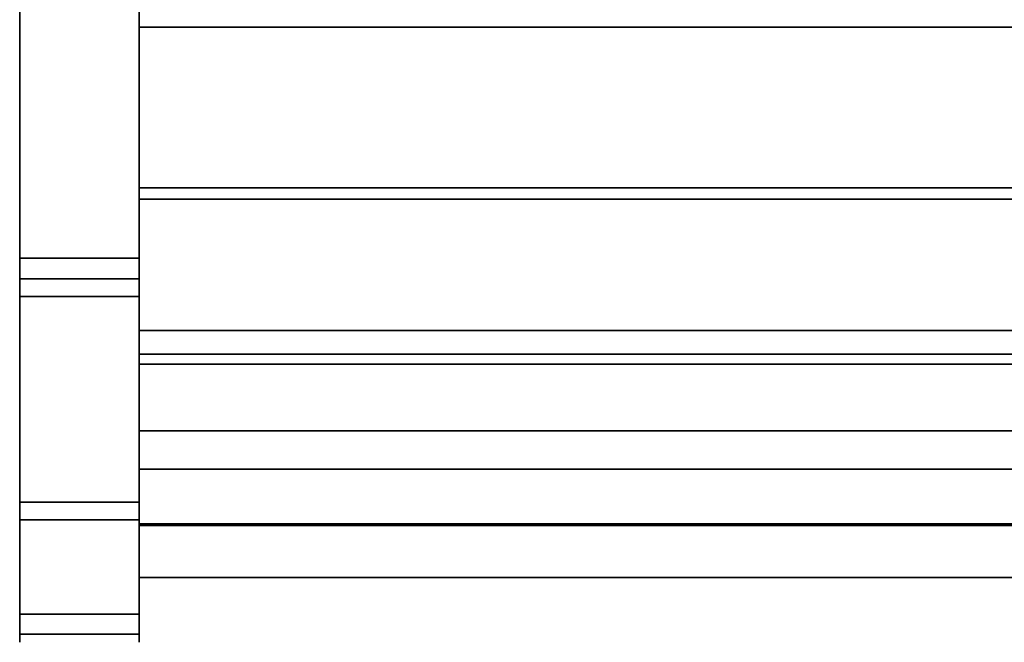
# Model space of a CAD drawing. Units: inches. Extents: x -19680 to -15552, y -8073 to -7401.
# Drawn here: x -18337 to -18325, y -7845 to -7837 of the extents above; entities that cross this region are included whole.
import ezdxf

# ---------------------------------------------------------------- set-up
doc = ezdxf.new("R2010")
doc.units = ezdxf.units.IN
doc.header["$MEASUREMENT"] = 0
doc.layers.add('M-EQPM', color=50, linetype='Continuous', lineweight=9)

msp = doc.modelspace()

# ---------------------------------------------------------------- linework, layer by layer
for points in [[(-18335.67597, -7840.00449, 10.75), (-18337.17597, -7840.00449, 10.75), (-18337.17597, -7800.767, 10.75), (-18335.67597, -7800.767, 10.75)], [(-18239.67597, -7833.14699, 21.58923), (-18335.67597, -7833.14699, 21.58923), (-18335.67597, -7837.09858, 21.58923), (-18239.67597, -7837.09858, 21.58923)], [(-18335.67597, -7835.15969, 10.75), (-18337.17597, -7835.15969, 10.75), (-18337.17597, -7840.00449, 10.75), (-18335.67597, -7840.00449, 10.75)], [(-18335.67597, -7840.00449, 10.5), (-18337.17597, -7840.00449, 10.5), (-18337.17597, -7835.15969, 10.5), (-18335.67597, -7835.15969, 10.5)], [(-18239.67597, -7841.2111, 15.88573), (-18335.67597, -7841.2111, 15.88573), (-18335.67597, -7835.15969, 11), (-18239.67597, -7835.15969, 11)], [(-18335.67597, -7844.48204, 24.08881), (-18337.17597, -7844.48204, 24.08881), (-18337.17597, -7836.14973, 77.63654), (-18335.67597, -7836.14973, 77.63654)], [(-18335.67597, -7836.14973, 77.63654), (-18337.17597, -7836.14973, 77.63654), (-18337.17597, -7844.48204, 24.08881), (-18335.67597, -7844.48204, 24.08881)], [(-18335.67597, -7836.39675, 77.67498), (-18337.17597, -7836.39675, 77.67498), (-18337.17597, -7844.7296, 24.12387), (-18335.67597, -7844.7296, 24.12387)], [(-18239.67597, -7837.09858, 26.4498), (-18335.67597, -7837.09858, 26.4498), (-18335.67597, -7839.2621, 26.4498), (-18239.67597, -7839.2621, 26.4498)], [(-18239.67597, -7837.09858, 21.58923), (-18335.67597, -7837.09858, 21.58923), (-18335.67597, -7837.09858, 26.4498), (-18239.67597, -7837.09858, 26.4498)], [(-18239.67597, -7839.2621, 26.4498), (-18335.67597, -7839.2621, 26.4498), (-18335.67597, -7839.11704, 26.4498), (-18239.67597, -7839.11704, 26.4498)], [(-18239.67597, -7839.11704, 27.0625), (-18335.67597, -7839.11704, 27.0625), (-18335.67597, -7840.91204, 27.0625), (-18239.67597, -7840.91204, 27.0625)], [(-18239.67597, -7839.11704, 26.4498), (-18335.67597, -7839.11704, 26.4498), (-18335.67597, -7839.11704, 27.0625), (-18239.67597, -7839.11704, 27.0625)], [(-18239.67597, -7839.2621, 21.33305), (-18335.67597, -7839.2621, 21.33305), (-18335.67597, -7839.2621, 26.4498), (-18239.67597, -7839.2621, 26.4498)], [(-18239.67597, -7841.2111, 21.33305), (-18335.67597, -7841.2111, 21.33305), (-18335.67597, -7839.2621, 21.33305), (-18239.67597, -7839.2621, 21.33305)], [(-18239.67597, -7839.2621, 26.4498), (-18335.67597, -7839.2621, 26.4498), (-18335.67597, -7839.2621, 19.323), (-18239.67597, -7839.2621, 19.323)], [(-18239.67597, -7839.2621, 21.33305), (-18335.67597, -7839.2621, 21.33305), (-18335.67597, -7841.2111, 21.33305), (-18239.67597, -7841.2111, 21.33305)], [(-18239.67597, -7839.2621, 19.323), (-18335.67597, -7839.2621, 19.323), (-18335.67597, -7839.2621, 21.33305), (-18239.67597, -7839.2621, 21.33305)], [(-18335.67597, -7840.26431, 10.90707), (-18337.17597, -7840.26431, 10.90707), (-18337.17597, -7843.07106, 16.25547), (-18335.67597, -7843.07106, 16.25547)], [(-18335.67597, -7843.07106, 16.25547), (-18337.17597, -7843.07106, 16.25547), (-18337.17597, -7840.26431, 10.90707), (-18335.67597, -7840.26431, 10.90707)], [(-18335.67597, -7843.29243, 16.1393), (-18337.17597, -7843.29243, 16.1393), (-18337.17597, -7840.48568, 10.7909), (-18335.67597, -7840.48568, 10.7909)], [(-18239.67597, -7841.2111, 19.71009), (-18335.67597, -7841.2111, 19.71009), (-18335.67597, -7841.2111, 21.33305), (-18239.67597, -7841.2111, 21.33305)], [(-18239.67597, -7842.17449, 19.71009), (-18335.67597, -7842.17449, 19.71009), (-18335.67597, -7841.2111, 19.71009), (-18239.67597, -7841.2111, 19.71009)], [(-18239.67597, -7841.2111, 21.33305), (-18335.67597, -7841.2111, 21.33305), (-18335.67597, -7841.2111, 15.88573), (-18239.67597, -7841.2111, 15.88573)]]:
    msp.add_3dface(points)
for points, invisible_edges in [([(-18337.17597, -7844.48204, 24.08881), (-18337.17597, -7800.767, 10.75), (-18337.17597, -7840.00449, 10.75), (-18337.17597, -7843.07106, 16.25547)], 13), ([(-18337.17597, -7844.48204, 24.08881), (-18337.17597, -7836.14973, 77.63654), (-18337.17597, -7800.767, 80.6562), (-18337.17597, -7800.767, 10.75)], 10), ([(-18335.67597, -7844.48204, 24.08881), (-18335.67597, -7840.00449, 10.75), (-18335.67597, -7800.767, 10.75), (-18335.67597, -7800.767, 80.6562)], 9), ([(-18335.67597, -7800.767, 80.6562), (-18335.67597, -7836.14973, 77.63654), (-18335.67597, -7844.48204, 24.08881)], 13), ([(-18335.67597, -7837.09858, 21.58923), (-18335.67597, -7833.14699, 21.58923), (-18335.67597, -7838.64168, 16.66591), (-18335.67597, -7839.10494, 17.95872)], 10), ([(-18335.67597, -7837.89661, 15.5123), (-18335.67597, -7838.64168, 16.66591), (-18335.67597, -7833.14699, 21.58923), (-18335.67597, -7836.90873, 14.55833)], 6), ([(-18337.17597, -7840.00449, 10.75), (-18337.17597, -7835.15969, 10.75), (-18337.17597, -7835.15969, 10.5), (-18337.17597, -7840.00449, 10.5)], 8), ([(-18335.67597, -7836.90873, 14.55833), (-18335.67597, -7835.72982, 13.85396), (-18335.67597, -7835.15969, 11), (-18335.67597, -7841.2111, 15.88573)], 10), ([(-18335.67597, -7840.00449, 10.75), (-18335.67597, -7840.00449, 10.5), (-18335.67597, -7835.15969, 10.5), (-18335.67597, -7835.15969, 10.75)], 1), ([(-18337.17597, -7836.39675, 77.67498), (-18337.17597, -7836.14973, 77.63654), (-18337.17597, -7844.48204, 24.08881), (-18337.17597, -7844.7296, 24.12387)], 5), ([(-18335.67597, -7836.39675, 77.67498), (-18335.67597, -7844.7296, 24.12387), (-18335.67597, -7844.48204, 24.08881), (-18335.67597, -7836.14973, 77.63654)], 10), ([(-18239.67597, -7837.89661, 15.5123), (-18335.67597, -7837.89661, 15.5123), (-18335.67597, -7836.90873, 14.55833), (-18239.67597, -7836.90873, 14.55833)], 5), ([(-18239.67597, -7836.90873, 14.55833), (-18335.67597, -7836.90873, 14.55833), (-18335.67597, -7837.89661, 15.5123), (-18239.67597, -7837.89661, 15.5123)], 5), ([(-18335.67597, -7841.2111, 15.88573), (-18335.67597, -7837.89661, 15.5123), (-18335.67597, -7836.90873, 14.55833)], 13), ([(-18335.67597, -7839.2621, 26.4498), (-18335.67597, -7837.09858, 26.4498), (-18335.67597, -7837.09858, 21.58923), (-18335.67597, -7839.2621, 19.323)], 4), ([(-18335.67597, -7839.2621, 19.323), (-18335.67597, -7837.09858, 21.58923), (-18335.67597, -7839.10494, 17.95872)], 3), ([(-18239.67597, -7838.64168, 16.66591), (-18335.67597, -7838.64168, 16.66591), (-18335.67597, -7837.89661, 15.5123), (-18239.67597, -7837.89661, 15.5123)], 5), ([(-18335.67597, -7838.64168, 16.66591), (-18239.67597, -7838.64168, 16.66591), (-18239.67597, -7837.89661, 15.5123), (-18335.67597, -7837.89661, 15.5123)], 5), ([(-18335.67597, -7838.64168, 16.66591), (-18335.67597, -7837.89661, 15.5123), (-18335.67597, -7841.2111, 15.88573)], 14), ([(-18239.67597, -7839.10494, 17.95872), (-18335.67597, -7839.10494, 17.95872), (-18335.67597, -7838.64168, 16.66591), (-18239.67597, -7838.64168, 16.66591)], 5), ([(-18335.67597, -7839.10494, 17.95872), (-18239.67597, -7839.10494, 17.95872), (-18239.67597, -7838.64168, 16.66591), (-18335.67597, -7838.64168, 16.66591)], 5), ([(-18335.67597, -7841.2111, 15.88573), (-18335.67597, -7839.10494, 17.95872), (-18335.67597, -7838.64168, 16.66591)], 13), ([(-18239.67597, -7839.2621, 19.323), (-18335.67597, -7839.2621, 19.323), (-18335.67597, -7839.10494, 17.95872), (-18239.67597, -7839.10494, 17.95872)], 4), ([(-18335.67597, -7839.2621, 19.323), (-18239.67597, -7839.2621, 19.323), (-18239.67597, -7839.10494, 17.95872), (-18335.67597, -7839.10494, 17.95872)], 4), ([(-18335.67597, -7839.10494, 17.95872), (-18335.67597, -7841.2111, 15.88573), (-18335.67597, -7839.2621, 19.323)], 3), ([(-18335.67597, -7840.91204, 27.0625), (-18335.67597, -7839.11704, 27.0625), (-18335.67597, -7839.2621, 26.4498), (-18335.67597, -7841.3357, 26.89499)], 14), ([(-18335.67597, -7839.2621, 26.4498), (-18335.67597, -7839.11704, 27.0625), (-18335.67597, -7839.11704, 26.4498)], 1), ([(-18335.67597, -7842.67579, 22.95963), (-18335.67597, -7842.72846, 23.10632), (-18335.67597, -7839.2621, 26.4498), (-18335.67597, -7839.2621, 21.33305)], 10), ([(-18335.67597, -7842.22664, 25.89534), (-18335.67597, -7841.3357, 26.89499), (-18335.67597, -7839.2621, 26.4498), (-18335.67597, -7842.72846, 23.10632)], 14), ([(-18335.67597, -7841.2111, 21.33305), (-18335.67597, -7842.65792, 22.8048), (-18335.67597, -7842.67579, 22.95963), (-18335.67597, -7839.2621, 21.33305)], 5), ([(-18335.67597, -7841.2111, 21.33305), (-18335.67597, -7839.2621, 21.33305), (-18335.67597, -7839.2621, 19.323), (-18335.67597, -7841.2111, 15.88573)], 4), ([(-18335.67597, -7840.06781, 10.75691), (-18335.67597, -7840.00449, 10.75), (-18337.17597, -7840.00449, 10.75), (-18337.17597, -7840.06781, 10.75691)], 8), ([(-18335.67597, -7840.12176, 10.5128), (-18337.17597, -7840.12176, 10.5128), (-18337.17597, -7840.00449, 10.5), (-18335.67597, -7840.00449, 10.5)], 1), ([(-18337.17597, -7840.06781, 10.75691), (-18337.17597, -7840.00449, 10.75), (-18337.17597, -7840.00449, 10.5), (-18337.17597, -7840.12176, 10.5128)], 10), ([(-18337.17597, -7840.06781, 10.75691), (-18337.17597, -7840.00449, 10.75), (-18335.67597, -7840.00449, 10.75), (-18335.67597, -7840.06781, 10.75691)], 8), ([(-18337.17597, -7840.00449, 10.75), (-18337.17597, -7840.12815, 10.77733), (-18337.17597, -7840.18265, 10.81028), (-18337.17597, -7840.26431, 10.90707)], 13), ([(-18337.17597, -7840.12815, 10.77733), (-18337.17597, -7840.00449, 10.75), (-18337.17597, -7840.06781, 10.75691)], 1), ([(-18337.17597, -7840.26431, 10.90707), (-18337.17597, -7843.07106, 16.25547), (-18337.17597, -7840.00449, 10.75)], 14), ([(-18335.67597, -7840.06781, 10.75691), (-18335.67597, -7840.12176, 10.5128), (-18335.67597, -7840.00449, 10.5), (-18335.67597, -7840.00449, 10.75)], 5), ([(-18335.67597, -7840.12815, 10.77733), (-18335.67597, -7840.06781, 10.75691), (-18335.67597, -7840.00449, 10.75), (-18335.67597, -7840.18265, 10.81028)], 4), ([(-18335.67597, -7840.26431, 10.90707), (-18335.67597, -7840.18265, 10.81028), (-18335.67597, -7840.00449, 10.75), (-18335.67597, -7843.07106, 16.25547)], 7), ([(-18335.67597, -7844.48204, 24.08881), (-18335.67597, -7844.58414, 22.0723), (-18335.67597, -7843.07106, 16.25547), (-18335.67597, -7840.00449, 10.75)], 14), ([(-18335.67597, -7840.12815, 10.77733), (-18335.67597, -7840.06781, 10.75691), (-18337.17597, -7840.06781, 10.75691), (-18337.17597, -7840.12815, 10.77733)], 10), ([(-18337.17597, -7840.12815, 10.77733), (-18337.17597, -7840.06781, 10.75691), (-18337.17597, -7840.12176, 10.5128), (-18337.17597, -7840.2335, 10.55061)], 10), ([(-18337.17597, -7840.12815, 10.77733), (-18337.17597, -7840.06781, 10.75691), (-18335.67597, -7840.06781, 10.75691), (-18335.67597, -7840.12815, 10.77733)], 10), ([(-18335.67597, -7840.2335, 10.55061), (-18337.17597, -7840.2335, 10.55061), (-18337.17597, -7840.12176, 10.5128), (-18335.67597, -7840.12176, 10.5128)], 5), ([(-18335.67597, -7840.18265, 10.81028), (-18335.67597, -7840.12815, 10.77733), (-18337.17597, -7840.12815, 10.77733), (-18337.17597, -7840.18265, 10.81028)], 10), ([(-18337.17597, -7840.18265, 10.81028), (-18337.17597, -7840.12815, 10.77733), (-18337.17597, -7840.33445, 10.61164), (-18337.17597, -7840.41985, 10.69301)], 10), ([(-18337.17597, -7840.33445, 10.61164), (-18337.17597, -7840.12815, 10.77733), (-18337.17597, -7840.2335, 10.55061)], 3), ([(-18335.67597, -7840.12815, 10.77733), (-18335.67597, -7840.18265, 10.81028), (-18337.17597, -7840.18265, 10.81028), (-18337.17597, -7840.12815, 10.77733)], 10), ([(-18335.67597, -7840.12176, 10.5128), (-18335.67597, -7840.06781, 10.75691), (-18335.67597, -7840.12815, 10.77733), (-18335.67597, -7840.2335, 10.55061)], 5), ([(-18335.67597, -7840.33445, 10.61164), (-18335.67597, -7840.2335, 10.55061), (-18335.67597, -7840.12815, 10.77733), (-18335.67597, -7840.18265, 10.81028)], 10), ([(-18335.67597, -7840.22876, 10.85422), (-18335.67597, -7840.18265, 10.81028), (-18337.17597, -7840.18265, 10.81028), (-18337.17597, -7840.22876, 10.85422)], 10), ([(-18337.17597, -7840.22876, 10.85422), (-18337.17597, -7840.18265, 10.81028), (-18337.17597, -7840.41985, 10.69301), (-18337.17597, -7840.48568, 10.7909)], 10), ([(-18337.17597, -7840.22876, 10.85422), (-18337.17597, -7840.18265, 10.81028), (-18335.67597, -7840.18265, 10.81028), (-18335.67597, -7840.22876, 10.85422)], 10), ([(-18337.17597, -7840.18265, 10.81028), (-18337.17597, -7840.22876, 10.85422), (-18337.17597, -7840.26431, 10.90707)], 12), ([(-18335.67597, -7840.26431, 10.90707), (-18335.67597, -7840.22876, 10.85422), (-18337.17597, -7840.22876, 10.85422), (-18337.17597, -7840.26431, 10.90707)], 2), ([(-18337.17597, -7840.26431, 10.90707), (-18337.17597, -7840.22876, 10.85422), (-18337.17597, -7840.48568, 10.7909), (-18337.17597, -7843.29243, 16.1393)], 10), ([(-18337.17597, -7840.26431, 10.90707), (-18337.17597, -7840.22876, 10.85422), (-18335.67597, -7840.22876, 10.85422), (-18335.67597, -7840.26431, 10.90707)], 2), ([(-18335.67597, -7840.33445, 10.61164), (-18337.17597, -7840.33445, 10.61164), (-18337.17597, -7840.2335, 10.55061), (-18335.67597, -7840.2335, 10.55061)], 5), ([(-18337.17597, -7843.07106, 16.25547), (-18337.17597, -7840.26431, 10.90707), (-18337.17597, -7843.29243, 16.1393)], 14), ([(-18335.67597, -7840.41985, 10.69301), (-18335.67597, -7840.33445, 10.61164), (-18335.67597, -7840.18265, 10.81028), (-18335.67597, -7840.22876, 10.85422)], 10), ([(-18335.67597, -7840.26431, 10.90707), (-18335.67597, -7840.22876, 10.85422), (-18335.67597, -7840.18265, 10.81028)], 12), ([(-18335.67597, -7840.48568, 10.7909), (-18335.67597, -7840.41985, 10.69301), (-18335.67597, -7840.22876, 10.85422), (-18335.67597, -7840.26431, 10.90707)], 10), ([(-18335.67597, -7843.29243, 16.1393), (-18335.67597, -7840.48568, 10.7909), (-18335.67597, -7840.26431, 10.90707), (-18335.67597, -7843.07106, 16.25547)], 10), ([(-18335.67597, -7840.41985, 10.69301), (-18337.17597, -7840.41985, 10.69301), (-18337.17597, -7840.33445, 10.61164), (-18335.67597, -7840.33445, 10.61164)], 5), ([(-18335.67597, -7840.48568, 10.7909), (-18337.17597, -7840.48568, 10.7909), (-18337.17597, -7840.41985, 10.69301), (-18335.67597, -7840.41985, 10.69301)], 4), ([(-18239.67597, -7840.91204, 27.0625), (-18335.67597, -7840.91204, 27.0625), (-18335.67597, -7841.06574, 27.04249), (-18239.67597, -7841.06574, 27.04249)], 4), ([(-18335.67597, -7841.20988, 26.9855), (-18335.67597, -7841.06574, 27.04249), (-18335.67597, -7840.91204, 27.0625), (-18335.67597, -7841.3357, 26.89499)], 4), ([(-18239.67597, -7841.06574, 27.04249), (-18335.67597, -7841.06574, 27.04249), (-18335.67597, -7841.20988, 26.9855), (-18239.67597, -7841.20988, 26.9855)], 5), ([(-18239.67597, -7841.20988, 26.9855), (-18335.67597, -7841.20988, 26.9855), (-18335.67597, -7841.3357, 26.89499), (-18239.67597, -7841.3357, 26.89499)], 1), ([(-18335.67597, -7842.6752, 22.65252), (-18335.67597, -7842.65792, 22.8048), (-18335.67597, -7841.2111, 21.33305)], 14), ([(-18335.67597, -7842.6752, 22.65252), (-18335.67597, -7841.2111, 21.33305), (-18335.67597, -7842.72615, 22.50799)], 3), ([(-18335.67597, -7841.2111, 21.33305), (-18335.67597, -7841.2111, 19.71009), (-18335.67597, -7842.17449, 19.71009), (-18335.67597, -7842.70913, 20.43961)], 8), ([(-18335.67597, -7842.72615, 22.50799), (-18335.67597, -7841.2111, 21.33305), (-18335.67597, -7842.80819, 22.37855)], 3), ([(-18335.67597, -7842.91714, 22.27077), (-18335.67597, -7842.80819, 22.37855), (-18335.67597, -7841.2111, 21.33305), (-18335.67597, -7843.1036, 21.2535)], 14), ([(-18335.67597, -7842.70913, 20.43961), (-18335.67597, -7843.1036, 21.2535), (-18335.67597, -7841.2111, 21.33305)], 14), ([(-18239.67597, -7841.3357, 26.89499), (-18335.67597, -7841.3357, 26.89499), (-18335.67597, -7842.22664, 25.89534), (-18239.67597, -7842.22664, 25.89534)], 4), ([(-18239.67597, -7842.70913, 20.43961), (-18335.67597, -7842.70913, 20.43961), (-18335.67597, -7842.17449, 19.71009), (-18239.67597, -7842.17449, 19.71009)], 1), ([(-18239.67597, -7842.22664, 25.89534), (-18335.67597, -7842.22664, 25.89534), (-18335.67597, -7842.91089, 24.74429), (-18239.67597, -7842.91089, 24.74429)], 5), ([(-18335.67597, -7842.91089, 24.74429), (-18335.67597, -7842.22664, 25.89534), (-18335.67597, -7842.72846, 23.10632), (-18335.67597, -7842.81316, 23.23715)], 10), ([(-18239.67597, -7842.6752, 22.65252), (-18239.67597, -7842.65792, 22.8048), (-18335.67597, -7842.65792, 22.8048), (-18335.67597, -7842.6752, 22.65252)], 8), ([(-18335.67597, -7842.65792, 22.8048), (-18239.67597, -7842.65792, 22.8048), (-18239.67597, -7842.67579, 22.95963), (-18335.67597, -7842.67579, 22.95963)], 4), ([(-18239.67597, -7842.68108, 22.98071), (-18239.67597, -7842.65792, 22.8048), (-18335.67597, -7842.65792, 22.8048), (-18335.67597, -7842.68108, 22.98071)], 8), ([(-18239.67597, -7842.68108, 22.62888), (-18335.67597, -7842.68108, 22.62888), (-18335.67597, -7842.65792, 22.8048), (-18239.67597, -7842.65792, 22.8048)], 1), ([(-18335.67597, -7842.74898, 23.14464), (-18335.67597, -7842.68108, 22.98071), (-18335.67597, -7842.65792, 22.8048), (-18335.67597, -7842.857, 22.32418)], 12), ([(-18335.67597, -7842.65792, 22.8048), (-18335.67597, -7842.68108, 22.62888), (-18335.67597, -7842.74898, 22.46495), (-18335.67597, -7842.857, 22.32418)], 8), ([(-18335.67597, -7842.72615, 22.50799), (-18239.67597, -7842.72615, 22.50799), (-18239.67597, -7842.6752, 22.65252), (-18335.67597, -7842.6752, 22.65252)], 5), ([(-18335.67597, -7842.67579, 22.95963), (-18239.67597, -7842.67579, 22.95963), (-18239.67597, -7842.72846, 23.10632), (-18335.67597, -7842.72846, 23.10632)], 5), ([(-18239.67597, -7842.68108, 22.98071), (-18335.67597, -7842.68108, 22.98071), (-18335.67597, -7842.74898, 23.14464), (-18239.67597, -7842.74898, 23.14464)], 5), ([(-18239.67597, -7842.74898, 22.46495), (-18335.67597, -7842.74898, 22.46495), (-18335.67597, -7842.68108, 22.62888), (-18239.67597, -7842.68108, 22.62888)], 5), ([(-18239.67597, -7843.1036, 21.2535), (-18335.67597, -7843.1036, 21.2535), (-18335.67597, -7842.70913, 20.43961), (-18239.67597, -7842.70913, 20.43961)], 5), ([(-18335.67597, -7842.80819, 22.37855), (-18239.67597, -7842.80819, 22.37855), (-18239.67597, -7842.72615, 22.50799), (-18335.67597, -7842.72615, 22.50799)], 5), ([(-18335.67597, -7842.72846, 23.10632), (-18239.67597, -7842.72846, 23.10632), (-18239.67597, -7842.81316, 23.23715), (-18335.67597, -7842.81316, 23.23715)], 5), ([(-18239.67597, -7842.74898, 23.14464), (-18335.67597, -7842.74898, 23.14464), (-18335.67597, -7842.857, 23.28541), (-18239.67597, -7842.857, 23.28541)], 5), ([(-18239.67597, -7842.857, 22.32418), (-18335.67597, -7842.857, 22.32418), (-18335.67597, -7842.74898, 22.46495), (-18239.67597, -7842.74898, 22.46495)], 5), ([(-18335.67597, -7843.51353, 23.46132), (-18335.67597, -7843.33761, 23.48448), (-18335.67597, -7843.16169, 23.46132), (-18335.67597, -7842.74898, 23.14464)], 12), ([(-18335.67597, -7842.74898, 23.14464), (-18335.67597, -7843.16169, 23.46132), (-18335.67597, -7842.99776, 23.39342), (-18335.67597, -7842.857, 23.28541)], 1), ([(-18239.67597, -7842.80819, 22.37855), (-18335.67597, -7842.80819, 22.37855), (-18335.67597, -7842.91714, 22.27077), (-18239.67597, -7842.91714, 22.27077)], 5), ([(-18239.67597, -7842.92544, 23.34525), (-18335.67597, -7842.92544, 23.34525), (-18335.67597, -7842.81316, 23.23715), (-18239.67597, -7842.81316, 23.23715)], 5), ([(-18335.67597, -7842.81316, 23.23715), (-18335.67597, -7842.92544, 23.34525), (-18335.67597, -7842.91089, 24.74429)], 14), ([(-18239.67597, -7842.857, 23.28541), (-18335.67597, -7842.857, 23.28541), (-18335.67597, -7842.99776, 23.39342), (-18239.67597, -7842.99776, 23.39342)], 5), ([(-18239.67597, -7842.99776, 22.21617), (-18335.67597, -7842.99776, 22.21617), (-18335.67597, -7842.857, 22.32418), (-18239.67597, -7842.857, 22.32418)], 5), ([(-18335.67597, -7842.857, 22.32418), (-18335.67597, -7842.99776, 22.21617), (-18335.67597, -7843.16169, 22.14827), (-18335.67597, -7843.51353, 22.14827)], 12), ([(-18239.67597, -7842.91089, 24.74429), (-18335.67597, -7842.91089, 24.74429), (-18335.67597, -7843.36337, 23.484), (-18239.67597, -7843.36337, 23.484)], 1), ([(-18335.67597, -7843.20797, 23.47201), (-18335.67597, -7842.91089, 24.74429), (-18335.67597, -7843.0594, 23.42494)], 3), ([(-18335.67597, -7843.20797, 23.47201), (-18335.67597, -7843.36337, 23.484), (-18335.67597, -7842.91089, 24.74429)], 12), ([(-18335.67597, -7842.92544, 23.34525), (-18335.67597, -7843.0594, 23.42494), (-18335.67597, -7842.91089, 24.74429)], 14), ([(-18335.67597, -7843.04747, 22.19015), (-18239.67597, -7843.04747, 22.19015), (-18239.67597, -7842.91714, 22.27077), (-18335.67597, -7842.91714, 22.27077)], 5), ([(-18335.67597, -7843.04747, 22.19015), (-18335.67597, -7842.91714, 22.27077), (-18335.67597, -7843.1036, 21.2535)], 14), ([(-18335.67597, -7842.92544, 23.34525), (-18239.67597, -7842.92544, 23.34525), (-18239.67597, -7843.0594, 23.42494), (-18335.67597, -7843.0594, 23.42494)], 5), ([(-18239.67597, -7842.99776, 23.39342), (-18335.67597, -7842.99776, 23.39342), (-18335.67597, -7843.16169, 23.46132), (-18239.67597, -7843.16169, 23.46132)], 5), ([(-18239.67597, -7843.16169, 22.14827), (-18335.67597, -7843.16169, 22.14827), (-18335.67597, -7842.99776, 22.21617), (-18239.67597, -7842.99776, 22.21617)], 5), ([(-18337.17597, -7843.87036, 18.10962), (-18335.67597, -7843.87036, 18.10962), (-18335.67597, -7843.07106, 16.25547), (-18337.17597, -7843.07106, 16.25547)], 1), ([(-18337.17597, -7843.87036, 18.10962), (-18337.17597, -7843.07106, 16.25547), (-18337.17597, -7843.29243, 16.1393), (-18337.17597, -7844.10709, 18.02925)], 10), ([(-18335.67597, -7843.87036, 18.10962), (-18337.17597, -7843.87036, 18.10962), (-18337.17597, -7843.07106, 16.25547), (-18335.67597, -7843.07106, 16.25547)], 1), ([(-18337.17597, -7843.07106, 16.25547), (-18337.17597, -7844.37865, 20.06368), (-18337.17597, -7844.58414, 22.0723), (-18337.17597, -7844.48204, 24.08881)], 9), ([(-18337.17597, -7843.87036, 18.10962), (-18337.17597, -7844.37865, 20.06368), (-18337.17597, -7843.07106, 16.25547)], 2), ([(-18335.67597, -7843.19254, 22.14077), (-18239.67597, -7843.19254, 22.14077), (-18239.67597, -7843.04747, 22.19015), (-18335.67597, -7843.04747, 22.19015)], 5), ([(-18335.67597, -7843.1036, 21.2535), (-18335.67597, -7843.19254, 22.14077), (-18335.67597, -7843.04747, 22.19015)], 13), ([(-18335.67597, -7843.0594, 23.42494), (-18239.67597, -7843.0594, 23.42494), (-18239.67597, -7843.20797, 23.47201), (-18335.67597, -7843.20797, 23.47201)], 5), ([(-18335.67597, -7843.87036, 18.10962), (-18335.67597, -7844.10709, 18.02925), (-18335.67597, -7843.29243, 16.1393), (-18335.67597, -7843.07106, 16.25547)], 5), ([(-18335.67597, -7844.37865, 20.06368), (-18335.67597, -7843.87036, 18.10962), (-18335.67597, -7843.07106, 16.25547), (-18335.67597, -7844.58414, 22.0723)], 4), ([(-18239.67597, -7843.34499, 22.12515), (-18335.67597, -7843.34499, 22.12515), (-18335.67597, -7843.1036, 21.2535), (-18239.67597, -7843.1036, 21.2535)], 4), ([(-18335.67597, -7843.34499, 22.12515), (-18335.67597, -7843.19254, 22.14077), (-18335.67597, -7843.1036, 21.2535)], 2), ([(-18239.67597, -7843.16169, 23.46132), (-18335.67597, -7843.16169, 23.46132), (-18335.67597, -7843.33761, 23.48448), (-18239.67597, -7843.33761, 23.48448)], 5), ([(-18335.67597, -7843.16169, 22.14827), (-18239.67597, -7843.16169, 22.14827), (-18239.67597, -7843.33761, 22.12511), (-18335.67597, -7843.33761, 22.12511)], 5), ([(-18335.67597, -7843.33761, 22.12511), (-18335.67597, -7843.51353, 22.14827), (-18335.67597, -7843.16169, 22.14827)], 2), ([(-18335.67597, -7843.34499, 22.12515), (-18239.67597, -7843.34499, 22.12515), (-18239.67597, -7843.19254, 22.14077), (-18335.67597, -7843.19254, 22.14077)], 4), ([(-18335.67597, -7843.20797, 23.47201), (-18239.67597, -7843.20797, 23.47201), (-18239.67597, -7843.36337, 23.484), (-18335.67597, -7843.36337, 23.484)], 1), ([(-18335.67597, -7844.10709, 18.02925), (-18337.17597, -7844.10709, 18.02925), (-18337.17597, -7843.29243, 16.1393), (-18335.67597, -7843.29243, 16.1393)], 1), ([(-18335.67597, -7843.51353, 23.46132), (-18239.67597, -7843.51353, 23.46132), (-18239.67597, -7843.33761, 23.48448), (-18335.67597, -7843.33761, 23.48448)], 5), ([(-18239.67597, -7843.51353, 22.14827), (-18335.67597, -7843.51353, 22.14827), (-18335.67597, -7843.33761, 22.12511), (-18239.67597, -7843.33761, 22.12511)], 5), ([(-18239.67597, -7843.51353, 23.46132), (-18335.67597, -7843.51353, 23.46132), (-18335.67597, -7843.67745, 23.39342), (-18239.67597, -7843.67745, 23.39342)], 5), ([(-18239.67597, -7843.67745, 22.21617), (-18335.67597, -7843.67745, 22.21617), (-18335.67597, -7843.51353, 22.14827), (-18239.67597, -7843.51353, 22.14827)], 5), ([(-18335.67597, -7843.92623, 23.14464), (-18335.67597, -7843.81822, 23.28541), (-18335.67597, -7843.67745, 23.39342), (-18335.67597, -7843.51353, 23.46132)], 8), ([(-18335.67597, -7843.81822, 22.32418), (-18335.67597, -7843.92623, 22.46495), (-18335.67597, -7843.51353, 22.14827), (-18335.67597, -7843.67745, 22.21617)], 2), ([(-18239.67597, -7843.67745, 23.39342), (-18335.67597, -7843.67745, 23.39342), (-18335.67597, -7843.81822, 23.28541), (-18239.67597, -7843.81822, 23.28541)], 5), ([(-18239.67597, -7843.81822, 22.32418), (-18335.67597, -7843.81822, 22.32418), (-18335.67597, -7843.67745, 22.21617), (-18239.67597, -7843.67745, 22.21617)], 5), ([(-18337.17597, -7843.87036, 18.10962), (-18337.17597, -7844.37865, 20.06368), (-18335.67597, -7844.37865, 20.06368), (-18335.67597, -7843.87036, 18.10962)], 10), ([(-18337.17597, -7844.10709, 18.02925), (-18337.17597, -7844.625, 20.02107), (-18337.17597, -7844.37865, 20.06368), (-18337.17597, -7843.87036, 18.10962)], 10), ([(-18337.17597, -7843.87036, 18.10962), (-18335.67597, -7843.87036, 18.10962), (-18335.67597, -7844.37865, 20.06368), (-18337.17597, -7844.37865, 20.06368)], 5), ([(-18239.67597, -7843.81822, 23.28541), (-18335.67597, -7843.81822, 23.28541), (-18335.67597, -7843.92623, 23.14464), (-18239.67597, -7843.92623, 23.14464)], 5), ([(-18239.67597, -7843.92623, 22.46495), (-18335.67597, -7843.92623, 22.46495), (-18335.67597, -7843.81822, 22.32418), (-18239.67597, -7843.81822, 22.32418)], 5), ([(-18335.67597, -7844.37865, 20.06368), (-18335.67597, -7844.625, 20.02107), (-18335.67597, -7844.10709, 18.02925), (-18335.67597, -7843.87036, 18.10962)], 5), ([(-18239.67597, -7843.92623, 23.14464), (-18335.67597, -7843.92623, 23.14464), (-18335.67597, -7843.99414, 22.98071), (-18239.67597, -7843.99414, 22.98071)], 5), ([(-18239.67597, -7843.99414, 22.62888), (-18335.67597, -7843.99414, 22.62888), (-18335.67597, -7843.92623, 22.46495), (-18239.67597, -7843.92623, 22.46495)], 5), ([(-18335.67597, -7843.92623, 23.14464), (-18335.67597, -7844.0173, 22.8048), (-18335.67597, -7843.99414, 22.98071)], 1), ([(-18335.67597, -7843.99414, 22.62888), (-18335.67597, -7844.0173, 22.8048), (-18335.67597, -7843.92623, 22.46495)], 2), ([(-18239.67597, -7843.99414, 22.98071), (-18335.67597, -7843.99414, 22.98071), (-18335.67597, -7844.0173, 22.8048), (-18239.67597, -7844.0173, 22.8048)], 1), ([(-18239.67597, -7844.0173, 22.8048), (-18335.67597, -7844.0173, 22.8048), (-18335.67597, -7843.99414, 22.62888), (-18239.67597, -7843.99414, 22.62888)], 4), ([(-18337.17597, -7844.10709, 18.02925), (-18335.67597, -7844.10709, 18.02925), (-18335.67597, -7844.625, 20.02107), (-18337.17597, -7844.625, 20.02107)], 5), ([(-18337.17597, -7844.58414, 22.0723), (-18335.67597, -7844.58414, 22.0723), (-18335.67597, -7844.37865, 20.06368), (-18337.17597, -7844.37865, 20.06368)], 5), ([(-18337.17597, -7844.58414, 22.0723), (-18337.17597, -7844.37865, 20.06368), (-18337.17597, -7844.625, 20.02107), (-18337.17597, -7844.83412, 22.06847)], 10), ([(-18335.67597, -7844.37865, 20.06368), (-18335.67597, -7844.58414, 22.0723), (-18337.17597, -7844.58414, 22.0723), (-18337.17597, -7844.37865, 20.06368)], 10), ([(-18335.67597, -7844.625, 20.02107), (-18335.67597, -7844.37865, 20.06368), (-18335.67597, -7844.58414, 22.0723), (-18335.67597, -7844.83412, 22.06847)], 5), ([(-18337.17597, -7844.48204, 24.08881), (-18335.67597, -7844.48204, 24.08881), (-18335.67597, -7844.58414, 22.0723), (-18337.17597, -7844.58414, 22.0723)], 4), ([(-18337.17597, -7844.48204, 24.08881), (-18337.17597, -7844.58414, 22.0723), (-18337.17597, -7844.83412, 22.06847), (-18337.17597, -7844.7296, 24.12387)], 10), ([(-18337.17597, -7844.58414, 22.0723), (-18335.67597, -7844.58414, 22.0723), (-18335.67597, -7844.48204, 24.08881), (-18337.17597, -7844.48204, 24.08881)], 1), ([(-18335.67597, -7844.48204, 24.08881), (-18335.67597, -7844.7296, 24.12387), (-18335.67597, -7844.83412, 22.06847), (-18335.67597, -7844.58414, 22.0723)], 5), ([(-18335.67597, -7844.625, 20.02107), (-18335.67597, -7844.83412, 22.06847), (-18337.17597, -7844.83412, 22.06847), (-18337.17597, -7844.625, 20.02107)], 10), ([(-18337.17597, -7844.83412, 22.06847), (-18335.67597, -7844.83412, 22.06847), (-18335.67597, -7844.7296, 24.12387), (-18337.17597, -7844.7296, 24.12387)], 1)]:
    msp.add_3dface(points, dxfattribs=dict(invisible_edges=invisible_edges))
at = {"layer": 'M-EQPM', "invisible_edges": 15}
for points in [[(-18335.67597, -7842.74898, 23.14464), (-18335.67597, -7843.92623, 22.46495), (-18335.67597, -7844.0173, 22.8048), (-18335.67597, -7843.92623, 23.14464)], [(-18335.67597, -7843.92623, 23.14464), (-18335.67597, -7843.51353, 23.46132), (-18335.67597, -7842.74898, 23.14464)], [(-18335.67597, -7843.92623, 22.46495), (-18335.67597, -7842.74898, 23.14464), (-18335.67597, -7842.857, 22.32418), (-18335.67597, -7843.51353, 22.14827)]]:
    msp.add_3dface(points, dxfattribs=at)

doc.saveas('drawing.dxf')
